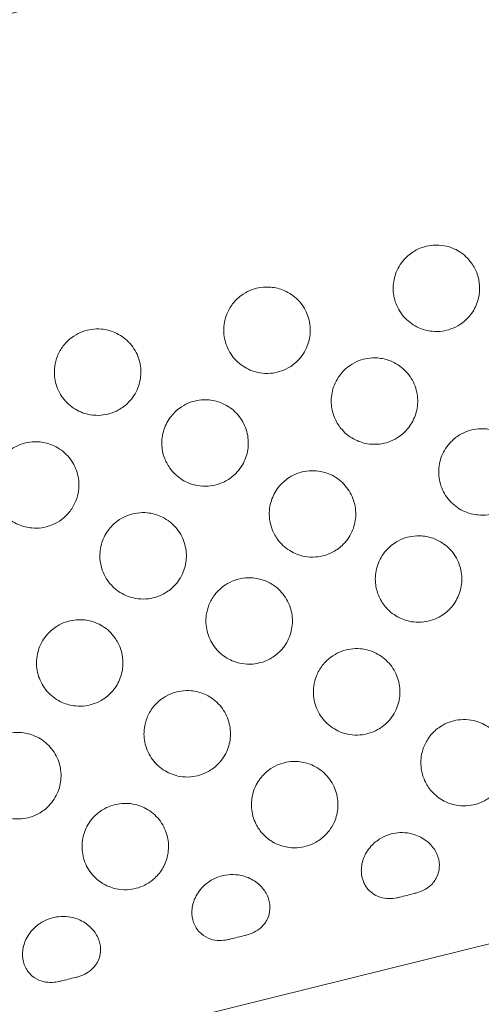
# Model space of a CAD drawing. Units: inches. Extents: x 71 to 84.1, y 12.4 to 22.3.
# Drawn here: x 80.5 to 80.6, y 15 to 15.2 of the extents above; entities that cross this region are included whole.
import ezdxf

# ---------------------------------------------------------------- set-up
doc = ezdxf.new("R2010")
doc.units = ezdxf.units.IN
doc.header["$MEASUREMENT"] = 0
doc.layers.add('1', color=255, linetype='Continuous', lineweight=9)

msp = doc.modelspace()

# ---------------------------------------------------------------- linework, layer by layer
at = {"layer": '1'}
msp.add_line((80.28165, 14.9417), (80.82942, 15.07737), dxfattribs=at)
for radius, start, end in [(3.46241, 274.03128, 316.62935), (3.50051, 274.18639, 316.59656)]:
    msp.add_arc((79.67473, 18.22974), radius, start, end, dxfattribs=at)
for points, knots in [([(80.49941, 15.23611), (80.4994, 15.23611), (80.49939, 15.2361), (80.49938, 15.2361), (80.47656, 15.23045), (80.45375, 15.2248), (80.40812, 15.2135), (80.3853, 15.20785), (80.36249, 15.20219), (80.35135, 15.19944), (80.34021, 15.19668), (80.32342, 15.19252), (80.31778, 15.19112), (80.30938, 15.18904), (80.30664, 15.18836), (80.30114, 15.187), (80.2984, 15.18632), (80.29565, 15.18564), (80.29109, 15.18451), (80.28653, 15.18338), (80.27866, 15.18143), (80.27536, 15.18061), (80.26879, 15.17899), (80.26554, 15.17818), (80.25777, 15.17626), (80.25327, 15.17514), (80.24532, 15.17317), (80.24183, 15.17231), (80.23631, 15.17094), (80.23425, 15.17043), (80.23017, 15.16942), (80.22816, 15.16892), (80.22617, 15.16843), (80.22617, 15.16843), (80.22617, 15.16843), (80.22617, 15.16843)], [-284.499597, -284.499597, -284.499597, -284.499597, -284.464004, -284.464004, -284.464004, -213.948697, -213.948697, -143.433391, -143.433391, -143.433391, -109.007171, -109.007171, -91.55338, -91.55338, -83.067166, -83.067166, -74.580952, -74.580952, -74.580952, -60.526579, -60.526579, -50.262368, -50.262368, -39.998158, -39.998158, -25.573282, -25.573282, -14.053238, -14.053238, -7.026619, -7.026619, 0, 0, 0, 0.000328, 0.000328, 0.000328, 0.000328]), ([(80.55576, 15.16668), (80.555, 15.16775), (80.55404, 15.16865), (80.55187, 15.16999), (80.5507, 15.17045), (80.54865, 15.17082), (80.54781, 15.17086), (80.54629, 15.17075), (80.54561, 15.17063), (80.54426, 15.17024), (80.54359, 15.16996), (80.54211, 15.16916), (80.54133, 15.16857), (80.53973, 15.16695), (80.539, 15.16584), (80.53806, 15.1635), (80.53781, 15.16231), (80.53777, 15.15983), (80.53799, 15.15857), (80.53891, 15.15616), (80.53961, 15.15504), (80.54141, 15.15315), (80.54248, 15.15239), (80.54465, 15.15143), (80.54569, 15.15115), (80.54752, 15.15098), (80.5483, 15.15099), (80.54973, 15.15119), (80.55039, 15.15135), (80.55175, 15.15184), (80.55244, 15.15218), (80.55401, 15.15319), (80.55483, 15.15394), (80.55623, 15.15573), (80.55678, 15.15677), (80.55751, 15.15905), (80.55767, 15.16027), (80.55754, 15.1624), (80.55736, 15.16331), (80.55675, 15.16507), (80.55631, 15.16592), (80.55576, 15.16668)], [0, 0, 0, 0, 3.914076, 3.914076, 7.654542, 7.654542, 10.169372, 10.169372, 12.231483, 12.231483, 14.391507, 14.391507, 17.285861, 17.285861, 21.235296, 21.235296, 24.857615, 24.857615, 28.663671, 28.663671, 32.596693, 32.596693, 36.495536, 36.495536, 39.706978, 39.706978, 42.017095, 42.017095, 44.05532, 44.05532, 46.351399, 46.351399, 49.659961, 49.659961, 53.16459, 53.16459, 56.821253, 56.821253, 59.585638, 59.585638, 62.420321, 62.420321, 62.420321, 62.420321]), ([(80.49905, 15.15264), (80.49888, 15.1514), (80.49895, 15.15015), (80.49956, 15.14765), (80.50013, 15.14645), (80.50169, 15.14434), (80.50267, 15.14346), (80.50484, 15.14216), (80.506, 15.14174), (80.50802, 15.14139), (80.50885, 15.14135), (80.51036, 15.14148), (80.51104, 15.1416), (80.51239, 15.142), (80.51306, 15.14229), (80.51454, 15.14311), (80.51531, 15.1437), (80.51691, 15.14535), (80.51762, 15.14646), (80.51854, 15.14882), (80.51878, 15.15001), (80.51879, 15.15249), (80.51856, 15.15375), (80.51761, 15.15616), (80.5169, 15.15727), (80.51508, 15.15914), (80.514, 15.15988), (80.51183, 15.16082), (80.5108, 15.16108), (80.50899, 15.16124), (80.50822, 15.16122), (80.50679, 15.16101), (80.50613, 15.16085), (80.50477, 15.16035), (80.50408, 15.16001), (80.5025, 15.15897), (80.50167, 15.1582), (80.50045, 15.1566), (80.5, 15.1558), (80.49937, 15.15422), (80.49916, 15.15344), (80.49905, 15.15264)], [0, 0, 0, 0, 3.744315, 3.744315, 7.697395, 7.697395, 11.609691, 11.609691, 15.280281, 15.280281, 17.767636, 17.767636, 19.824688, 19.824688, 21.997641, 21.997641, 24.908228, 24.908228, 28.858273, 28.858273, 32.485308, 32.485308, 36.297034, 36.297034, 40.229531, 40.229531, 44.127103, 44.127103, 47.299138, 47.299138, 49.594505, 49.594505, 51.632739, 51.632739, 53.943592, 53.943592, 57.294363, 57.294363, 60.010769, 60.010769, 62.422409, 62.422409, 62.422409, 62.422409]), ([(80.46023, 15.14302), (80.46006, 15.14179), (80.46012, 15.14053), (80.46074, 15.13804), (80.4613, 15.13683), (80.46287, 15.13473), (80.46384, 15.13384), (80.46601, 15.13255), (80.46717, 15.13212), (80.46919, 15.13177), (80.47002, 15.13174), (80.47153, 15.13186), (80.47221, 15.13199), (80.47356, 15.13239), (80.47423, 15.13267), (80.47571, 15.13349), (80.47649, 15.13409), (80.47808, 15.13573), (80.4788, 15.13685), (80.47972, 15.1392), (80.47995, 15.1404), (80.47997, 15.14288), (80.47973, 15.14414), (80.47879, 15.14654), (80.47807, 15.14765), (80.47625, 15.14952), (80.47517, 15.15027), (80.47301, 15.1512), (80.47198, 15.15146), (80.47016, 15.15162), (80.46939, 15.1516), (80.46796, 15.1514), (80.4673, 15.15123), (80.46594, 15.15074), (80.46525, 15.15039), (80.46367, 15.14935), (80.46285, 15.14859), (80.46162, 15.14698), (80.46117, 15.14619), (80.46054, 15.1446), (80.46034, 15.14382), (80.46023, 15.14302)], [0, 0, 0, 0, 3.744315, 3.744315, 7.697395, 7.697395, 11.60969, 11.60969, 15.28028, 15.28028, 17.767635, 17.767635, 19.824687, 19.824687, 21.997639, 21.997639, 24.908226, 24.908226, 28.858271, 28.858271, 32.485305, 32.485305, 36.297031, 36.297031, 40.229527, 40.229527, 44.127099, 44.127099, 47.299134, 47.299134, 49.594501, 49.594501, 51.632734, 51.632734, 53.943587, 53.943587, 57.294358, 57.294358, 60.010763, 60.010763, 62.422403, 62.422403, 62.422403, 62.422403]), ([(80.52607, 15.1285), (80.52693, 15.12752), (80.52797, 15.12672), (80.53014, 15.12566), (80.53122, 15.12534), (80.53311, 15.12511), (80.5339, 15.12511), (80.53536, 15.12529), (80.53602, 15.12544), (80.53738, 15.1259), (80.53806, 15.12621), (80.5396, 15.12716), (80.54041, 15.12786), (80.54184, 15.12956), (80.54242, 15.13058), (80.54323, 15.13281), (80.54344, 15.13402), (80.54339, 15.13651), (80.54312, 15.13776), (80.54211, 15.14014), (80.54136, 15.14123), (80.53949, 15.14305), (80.53839, 15.14377), (80.53623, 15.14463), (80.53523, 15.14486), (80.53345, 15.14499), (80.5327, 15.14496), (80.53128, 15.14473), (80.53062, 15.14456), (80.52926, 15.14404), (80.52856, 15.14367), (80.52696, 15.14258), (80.52613, 15.14177), (80.52471, 15.13979), (80.52417, 15.13862), (80.52387, 15.13737)], [0, 0, 0, 0, 3.903165, 3.903165, 7.252251, 7.252251, 9.614631, 9.614631, 11.655233, 11.655233, 13.905881, 13.905881, 17.082001, 17.082001, 20.574658, 20.574658, 24.21355, 24.21355, 28.039512, 28.039512, 31.970582, 31.970582, 35.865001, 35.865001, 38.940589, 38.940589, 41.200348, 41.200348, 43.240146, 43.240146, 45.5911, 45.5911, 49.054655, 49.054655, 52.893011, 52.893011, 52.893011, 52.893011]), ([(80.52387, 15.13737), (80.52358, 15.13618), (80.52352, 15.13494), (80.52381, 15.13278), (80.52407, 15.13186), (80.52487, 15.13008), (80.52541, 15.12924), (80.52607, 15.1285)], [0, 0, 0, 0, 3.693013, 3.693013, 6.542259, 6.542259, 9.526347, 9.526347, 9.526347, 9.526347]), ([(80.48662, 15.11966), (80.48738, 15.1186), (80.48834, 15.1177), (80.4905, 15.11636), (80.49168, 15.1159), (80.49373, 15.11553), (80.49457, 15.11549), (80.49609, 15.1156), (80.49677, 15.11572), (80.49812, 15.11611), (80.49879, 15.11639), (80.50027, 15.11719), (80.50104, 15.11778), (80.50265, 15.1194), (80.50338, 15.12051), (80.50432, 15.12285), (80.50456, 15.12404), (80.50461, 15.12652), (80.50439, 15.12778), (80.50347, 15.13019), (80.50276, 15.13131), (80.50097, 15.1332), (80.49989, 15.13396), (80.49773, 15.13492), (80.49669, 15.1352), (80.49485, 15.13537), (80.49408, 15.13536), (80.49265, 15.13516), (80.49198, 15.13499), (80.49062, 15.13451), (80.48993, 15.13417), (80.48837, 15.13315), (80.48755, 15.1324), (80.48615, 15.13061), (80.4856, 15.12957), (80.48487, 15.1273), (80.48471, 15.12608), (80.48483, 15.12395), (80.48501, 15.12304), (80.48563, 15.12128), (80.48607, 15.12043), (80.48662, 15.11966)], [0, 0, 0, 0, 3.914076, 3.914076, 7.654542, 7.654542, 10.169372, 10.169372, 12.231483, 12.231483, 14.391507, 14.391507, 17.285861, 17.285861, 21.235296, 21.235296, 24.857614, 24.857614, 28.663671, 28.663671, 32.596693, 32.596693, 36.495536, 36.495536, 39.706978, 39.706978, 42.017095, 42.017095, 44.05532, 44.05532, 46.351399, 46.351399, 49.659961, 49.659961, 53.164589, 53.164589, 56.821253, 56.821253, 59.585638, 59.585638, 62.420321, 62.420321, 62.420321, 62.420321]), ([(80.56795, 15.11746), (80.56812, 15.11869), (80.56806, 15.11995), (80.56744, 15.12244), (80.56688, 15.12365), (80.56531, 15.12575), (80.56434, 15.12664), (80.56217, 15.12793), (80.56101, 15.12836), (80.55899, 15.12871), (80.55815, 15.12874), (80.55665, 15.12862), (80.55597, 15.12849), (80.55462, 15.12809), (80.55395, 15.12781), (80.55247, 15.12699), (80.55169, 15.12639), (80.5501, 15.12475), (80.54938, 15.12363), (80.54846, 15.12128), (80.54823, 15.12008), (80.54821, 15.1176), (80.54845, 15.11634), (80.54939, 15.11394), (80.55011, 15.11283), (80.55193, 15.11096), (80.55301, 15.11021), (80.55517, 15.10928), (80.5562, 15.10902), (80.55802, 15.10886), (80.55879, 15.10888), (80.56022, 15.10908), (80.56088, 15.10925), (80.56224, 15.10974), (80.56293, 15.11009), (80.56451, 15.11113), (80.56533, 15.11189), (80.56656, 15.1135), (80.56701, 15.11429), (80.56764, 15.11588), (80.56784, 15.11666), (80.56795, 15.11746)], [0, 0, 0, 0, 3.744315, 3.744315, 7.697395, 7.697395, 11.609691, 11.609691, 15.280281, 15.280281, 17.767636, 17.767636, 19.824687, 19.824687, 21.99764, 21.99764, 24.908227, 24.908227, 28.858272, 28.858272, 32.485307, 32.485307, 36.297033, 36.297033, 40.229529, 40.229529, 44.127101, 44.127101, 47.299136, 47.299136, 49.594503, 49.594503, 51.632736, 51.632736, 53.943589, 53.943589, 57.294361, 57.294361, 60.010766, 60.010766, 62.422406, 62.422406, 62.422406, 62.422406]), ([(80.46567, 15.11448), (80.46584, 15.11571), (80.46577, 15.11697), (80.46516, 15.11946), (80.46459, 15.12067), (80.46303, 15.12277), (80.46205, 15.12365), (80.45988, 15.12495), (80.45873, 15.12538), (80.4567, 15.12572), (80.45587, 15.12576), (80.45436, 15.12564), (80.45369, 15.12551), (80.45233, 15.12511), (80.45166, 15.12483), (80.45018, 15.12401), (80.44941, 15.12341), (80.44782, 15.12177), (80.4471, 15.12065), (80.44618, 15.1183), (80.44595, 15.1171), (80.44593, 15.11462), (80.44616, 15.11336), (80.44711, 15.11096), (80.44783, 15.10985), (80.44965, 15.10798), (80.45073, 15.10723), (80.45289, 15.1063), (80.45392, 15.10604), (80.45574, 15.10588), (80.4565, 15.1059), (80.45793, 15.1061), (80.45859, 15.10627), (80.45996, 15.10676), (80.46065, 15.10711), (80.46223, 15.10815), (80.46305, 15.10891), (80.46428, 15.11052), (80.46472, 15.11131), (80.46536, 15.1129), (80.46556, 15.11368), (80.46567, 15.11448)], [0, 0, 0, 0, 3.744315, 3.744315, 7.697394, 7.697394, 11.60969, 11.60969, 15.28028, 15.28028, 17.767634, 17.767634, 19.824686, 19.824686, 21.997638, 21.997638, 24.908225, 24.908225, 28.85827, 28.85827, 32.485304, 32.485304, 36.29703, 36.29703, 40.229526, 40.229526, 44.127097, 44.127097, 47.299132, 47.299132, 49.594499, 49.594499, 51.632732, 51.632732, 53.943585, 53.943585, 57.294356, 57.294356, 60.010761, 60.010761, 62.422401, 62.422401, 62.422401, 62.422401]), ([(80.51125, 15.10341), (80.51201, 15.10235), (80.51297, 15.10145), (80.51513, 15.1001), (80.51631, 15.09965), (80.51836, 15.09928), (80.5192, 15.09923), (80.52072, 15.09935), (80.5214, 15.09947), (80.52275, 15.09986), (80.52342, 15.10013), (80.5249, 15.10094), (80.52567, 15.10152), (80.52728, 15.10315), (80.52801, 15.10426), (80.52895, 15.1066), (80.52919, 15.10779), (80.52924, 15.11027), (80.52902, 15.11153), (80.5281, 15.11394), (80.52739, 15.11506), (80.52559, 15.11695), (80.52452, 15.11771), (80.52236, 15.11867), (80.52132, 15.11894), (80.51948, 15.11912), (80.51871, 15.1191), (80.51727, 15.1189), (80.51661, 15.11874), (80.51525, 15.11826), (80.51456, 15.11792), (80.513, 15.1169), (80.51218, 15.11615), (80.51078, 15.11436), (80.51023, 15.11332), (80.5095, 15.11105), (80.50934, 15.10983), (80.50946, 15.10769), (80.50964, 15.10679), (80.51026, 15.10502), (80.5107, 15.10418), (80.51125, 15.10341)], [0, 0, 0, 0, 3.914076, 3.914076, 7.654543, 7.654543, 10.169372, 10.169372, 12.231484, 12.231484, 14.391508, 14.391508, 17.285862, 17.285862, 21.235297, 21.235297, 24.857616, 24.857616, 28.663672, 28.663672, 32.596695, 32.596695, 36.495538, 36.495538, 39.70698, 39.70698, 42.017097, 42.017097, 44.055322, 44.055322, 46.351401, 46.351401, 49.659963, 49.659963, 53.164592, 53.164592, 56.821256, 56.821256, 59.585641, 59.585641, 62.420324, 62.420324, 62.420324, 62.420324]), ([(80.47242, 15.0938), (80.47318, 15.09273), (80.47414, 15.09183), (80.47631, 15.09049), (80.47748, 15.09003), (80.47953, 15.08966), (80.48037, 15.08962), (80.48189, 15.08973), (80.48257, 15.08985), (80.48392, 15.09024), (80.48459, 15.09052), (80.48607, 15.09132), (80.48685, 15.09191), (80.48845, 15.09353), (80.48918, 15.09464), (80.49012, 15.09698), (80.49037, 15.09817), (80.49041, 15.10065), (80.49019, 15.10191), (80.48927, 15.10432), (80.48857, 15.10544), (80.48677, 15.10733), (80.4857, 15.10809), (80.48353, 15.10905), (80.48249, 15.10933), (80.48066, 15.1095), (80.47988, 15.10949), (80.47845, 15.10929), (80.47779, 15.10913), (80.47643, 15.10864), (80.47574, 15.1083), (80.47417, 15.10729), (80.47335, 15.10654), (80.47195, 15.10475), (80.4714, 15.10371), (80.47067, 15.10143), (80.47051, 15.10021), (80.47064, 15.09808), (80.47082, 15.09717), (80.47143, 15.09541), (80.47187, 15.09456), (80.47242, 15.0938)], [0, 0, 0, 0, 3.914076, 3.914076, 7.654542, 7.654542, 10.169371, 10.169371, 12.231483, 12.231483, 14.391506, 14.391506, 17.28586, 17.28586, 21.235295, 21.235295, 24.857613, 24.857613, 28.663669, 28.663669, 32.596691, 32.596691, 36.495534, 36.495534, 39.706976, 39.706976, 42.017093, 42.017093, 44.055318, 44.055318, 46.351397, 46.351397, 49.659959, 49.659959, 53.164587, 53.164587, 56.82125, 56.82125, 59.585635, 59.585635, 62.420318, 62.420318, 62.420318, 62.420318]), ([(80.53617, 15.08769), (80.53703, 15.08671), (80.53808, 15.08591), (80.54025, 15.08485), (80.54133, 15.08453), (80.54322, 15.0843), (80.54401, 15.0843), (80.54547, 15.08448), (80.54613, 15.08463), (80.54749, 15.08509), (80.54817, 15.0854), (80.54971, 15.08635), (80.55052, 15.08705), (80.55195, 15.08875), (80.55253, 15.08977), (80.55334, 15.092), (80.55354, 15.09321), (80.5535, 15.0957), (80.55323, 15.09695), (80.55221, 15.09933), (80.55147, 15.10042), (80.5496, 15.10224), (80.5485, 15.10296), (80.54634, 15.10382), (80.54534, 15.10405), (80.54356, 15.10418), (80.54281, 15.10415), (80.54139, 15.10392), (80.54073, 15.10375), (80.53936, 15.10323), (80.53867, 15.10286), (80.53707, 15.10177), (80.53623, 15.10096), (80.53481, 15.09898), (80.53428, 15.09781), (80.53398, 15.09656)], [0, 0, 0, 0, 3.903165, 3.903165, 7.252251, 7.252251, 9.614631, 9.614631, 11.655233, 11.655233, 13.905881, 13.905881, 17.082001, 17.082001, 20.574658, 20.574658, 24.21355, 24.21355, 28.039512, 28.039512, 31.970582, 31.970582, 35.865001, 35.865001, 38.940589, 38.940589, 41.200348, 41.200348, 43.240146, 43.240146, 45.5911, 45.5911, 49.054655, 49.054655, 52.893011, 52.893011, 52.893011, 52.893011]), ([(80.53398, 15.09656), (80.53369, 15.09537), (80.53362, 15.09413), (80.53392, 15.09197), (80.53418, 15.09105), (80.53498, 15.08927), (80.53552, 15.08843), (80.53617, 15.08769)], [0, 0, 0, 0, 3.693013, 3.693013, 6.542259, 6.542259, 9.526347, 9.526347, 9.526347, 9.526347]), ([(80.49496, 15.08596), (80.4948, 15.08472), (80.49486, 15.08347), (80.49547, 15.08098), (80.49604, 15.07977), (80.4976, 15.07767), (80.49858, 15.07678), (80.50075, 15.07549), (80.50191, 15.07506), (80.50393, 15.07471), (80.50476, 15.07468), (80.50627, 15.0748), (80.50695, 15.07493), (80.5083, 15.07533), (80.50897, 15.07561), (80.51045, 15.07643), (80.51122, 15.07703), (80.51282, 15.07867), (80.51354, 15.07979), (80.51446, 15.08214), (80.51469, 15.08333), (80.51471, 15.08581), (80.51447, 15.08708), (80.51352, 15.08948), (80.51281, 15.09059), (80.51099, 15.09246), (80.50991, 15.09321), (80.50774, 15.09414), (80.50671, 15.0944), (80.5049, 15.09456), (80.50413, 15.09454), (80.5027, 15.09434), (80.50204, 15.09417), (80.50068, 15.09367), (80.49999, 15.09333), (80.49841, 15.09229), (80.49759, 15.09153), (80.49636, 15.08992), (80.49591, 15.08913), (80.49528, 15.08754), (80.49507, 15.08676), (80.49496, 15.08596)], [0, 0, 0, 0, 3.744315, 3.744315, 7.697395, 7.697395, 11.609691, 11.609691, 15.280281, 15.280281, 17.767635, 17.767635, 19.824687, 19.824687, 21.99764, 21.99764, 24.908227, 24.908227, 28.858272, 28.858272, 32.485307, 32.485307, 36.297033, 36.297033, 40.229529, 40.229529, 44.127101, 44.127101, 47.299136, 47.299136, 49.594503, 49.594503, 51.632736, 51.632736, 53.943589, 53.943589, 57.29436, 57.29436, 60.010766, 60.010766, 62.422406, 62.422406, 62.422406, 62.422406]), ([(80.47402, 15.08077), (80.47326, 15.08183), (80.4723, 15.08274), (80.47013, 15.08408), (80.46896, 15.08453), (80.4669, 15.08491), (80.46606, 15.08495), (80.46454, 15.08484), (80.46386, 15.08472), (80.46251, 15.08433), (80.46184, 15.08405), (80.46037, 15.08324), (80.45959, 15.08266), (80.45799, 15.08104), (80.45726, 15.07993), (80.45631, 15.07759), (80.45607, 15.07639), (80.45602, 15.07392), (80.45624, 15.07266), (80.45716, 15.07025), (80.45787, 15.06913), (80.45967, 15.06724), (80.46074, 15.06648), (80.46291, 15.06551), (80.46395, 15.06524), (80.46578, 15.06507), (80.46655, 15.06508), (80.46799, 15.06528), (80.46865, 15.06544), (80.47001, 15.06593), (80.4707, 15.06627), (80.47227, 15.06728), (80.47309, 15.06803), (80.47449, 15.06982), (80.47504, 15.07086), (80.47577, 15.07314), (80.47592, 15.07435), (80.4758, 15.07649), (80.47562, 15.0774), (80.475, 15.07916), (80.47457, 15.08), (80.47402, 15.08077)], [0, 0, 0, 0, 3.914076, 3.914076, 7.654542, 7.654542, 10.169371, 10.169371, 12.231482, 12.231482, 14.391506, 14.391506, 17.285859, 17.285859, 21.235294, 21.235294, 24.857612, 24.857612, 28.663668, 28.663668, 32.59669, 32.59669, 36.495533, 36.495533, 39.706974, 39.706974, 42.017091, 42.017091, 44.055316, 44.055316, 46.351395, 46.351395, 49.659957, 49.659957, 53.164585, 53.164585, 56.821248, 56.821248, 59.585633, 59.585633, 62.420316, 62.420316, 62.420316, 62.420316]), ([(80.51959, 15.06971), (80.51942, 15.06847), (80.51949, 15.06722), (80.5201, 15.06472), (80.52067, 15.06352), (80.52223, 15.06141), (80.52321, 15.06053), (80.52538, 15.05923), (80.52654, 15.05881), (80.52856, 15.05846), (80.52939, 15.05842), (80.5309, 15.05855), (80.53158, 15.05867), (80.53293, 15.05907), (80.5336, 15.05936), (80.53508, 15.06018), (80.53585, 15.06077), (80.53745, 15.06242), (80.53816, 15.06353), (80.53908, 15.06589), (80.53932, 15.06708), (80.53933, 15.06956), (80.5391, 15.07082), (80.53815, 15.07322), (80.53744, 15.07434), (80.53562, 15.07621), (80.53454, 15.07695), (80.53237, 15.07789), (80.53134, 15.07815), (80.52953, 15.07831), (80.52876, 15.07829), (80.52733, 15.07808), (80.52667, 15.07792), (80.52531, 15.07742), (80.52462, 15.07708), (80.52304, 15.07604), (80.52221, 15.07527), (80.52099, 15.07367), (80.52054, 15.07287), (80.51991, 15.07129), (80.5197, 15.07051), (80.51959, 15.06971)], [0, 0, 0, 0, 3.744315, 3.744315, 7.697395, 7.697395, 11.609691, 11.609691, 15.280281, 15.280281, 17.767636, 17.767636, 19.824688, 19.824688, 21.997641, 21.997641, 24.908228, 24.908228, 28.858273, 28.858273, 32.485308, 32.485308, 36.297034, 36.297034, 40.229531, 40.229531, 44.127103, 44.127103, 47.299138, 47.299138, 49.594505, 49.594505, 51.632739, 51.632739, 53.943592, 53.943592, 57.294363, 57.294363, 60.010769, 60.010769, 62.422409, 62.422409, 62.422409, 62.422409]), ([(80.48077, 15.06009), (80.4806, 15.05886), (80.48066, 15.0576), (80.48128, 15.05511), (80.48184, 15.0539), (80.48341, 15.0518), (80.48438, 15.05091), (80.48655, 15.04962), (80.48771, 15.04919), (80.48973, 15.04884), (80.49056, 15.04881), (80.49207, 15.04893), (80.49275, 15.04906), (80.4941, 15.04946), (80.49477, 15.04974), (80.49625, 15.05056), (80.49703, 15.05116), (80.49862, 15.0528), (80.49934, 15.05392), (80.50026, 15.05627), (80.50049, 15.05747), (80.50051, 15.05995), (80.50027, 15.06121), (80.49933, 15.06361), (80.49861, 15.06472), (80.49679, 15.06659), (80.49571, 15.06734), (80.49355, 15.06827), (80.49252, 15.06853), (80.4907, 15.06869), (80.48993, 15.06867), (80.4885, 15.06847), (80.48784, 15.0683), (80.48648, 15.06781), (80.48579, 15.06746), (80.48421, 15.06642), (80.48339, 15.06566), (80.48216, 15.06405), (80.48171, 15.06326), (80.48108, 15.06167), (80.48088, 15.06089), (80.48077, 15.06009)], [0, 0, 0, 0, 3.744315, 3.744315, 7.697395, 7.697395, 11.60969, 11.60969, 15.28028, 15.28028, 17.767635, 17.767635, 19.824687, 19.824687, 21.997639, 21.997639, 24.908226, 24.908226, 28.858271, 28.858271, 32.485305, 32.485305, 36.297031, 36.297031, 40.229527, 40.229527, 44.127099, 44.127099, 47.299134, 47.299134, 49.594501, 49.594501, 51.632734, 51.632734, 53.943587, 53.943587, 57.294358, 57.294358, 60.010763, 60.010763, 62.422403, 62.422403, 62.422403, 62.422403]), ([(80.54661, 15.04557), (80.54702, 15.04509), (80.54748, 15.04466), (80.54846, 15.04391), (80.54897, 15.04358), (80.55052, 15.04279), (80.55161, 15.04245), (80.55353, 15.0422), (80.55433, 15.0422), (80.55581, 15.04236), (80.55648, 15.04251), (80.55785, 15.04296), (80.55853, 15.04327), (80.56007, 15.04419), (80.56087, 15.04487), (80.56193, 15.0461), (80.56239, 15.04669), (80.56336, 15.04854), (80.56373, 15.04969), (80.56403, 15.05211), (80.56395, 15.05337), (80.56332, 15.05586), (80.56274, 15.05706), (80.56115, 15.05915), (80.56016, 15.06002), (80.55799, 15.06129), (80.55685, 15.0617), (80.55484, 15.06203), (80.55401, 15.06206), (80.55251, 15.06193), (80.55184, 15.0618), (80.55048, 15.0614), (80.54981, 15.06111), (80.54832, 15.06027), (80.54754, 15.05966), (80.54629, 15.05835), (80.54581, 15.05769), (80.54496, 15.05618), (80.54462, 15.05533), (80.54441, 15.05444)], [0, 0, 0, 0, 1.890939, 1.890939, 3.70068, 3.70068, 7.076351, 7.076351, 9.461127, 9.461127, 11.508542, 11.508542, 13.742358, 13.742358, 16.841232, 16.841232, 18.591811, 18.591811, 20.904516, 20.904516, 23.329583, 23.329583, 25.890391, 25.890391, 28.420166, 28.420166, 30.766885, 30.766885, 32.364956, 32.364956, 33.693625, 33.693625, 35.104566, 35.104566, 37.021512, 37.021512, 38.606628, 38.606628, 40.377273, 40.377273, 40.377273, 40.377273]), ([(80.44194, 15.05048), (80.44177, 15.04924), (80.44184, 15.04798), (80.44245, 15.04549), (80.44302, 15.04429), (80.44458, 15.04218), (80.44556, 15.0413), (80.44773, 15.04), (80.44888, 15.03957), (80.45091, 15.03923), (80.45174, 15.03919), (80.45325, 15.03931), (80.45392, 15.03944), (80.45528, 15.03984), (80.45595, 15.04012), (80.45743, 15.04095), (80.4582, 15.04154), (80.45979, 15.04318), (80.46051, 15.0443), (80.46143, 15.04665), (80.46166, 15.04785), (80.46168, 15.05033), (80.46145, 15.05159), (80.4605, 15.05399), (80.45978, 15.0551), (80.45796, 15.05698), (80.45688, 15.05772), (80.45472, 15.05865), (80.45369, 15.05892), (80.45187, 15.05908), (80.45111, 15.05906), (80.44968, 15.05885), (80.44902, 15.05868), (80.44765, 15.05819), (80.44696, 15.05784), (80.44538, 15.05681), (80.44456, 15.05604), (80.44333, 15.05443), (80.44289, 15.05364), (80.44225, 15.05205), (80.44205, 15.05127), (80.44194, 15.05048)], [0, 0, 0, 0, 3.744314, 3.744314, 7.697394, 7.697394, 11.609689, 11.609689, 15.280279, 15.280279, 17.767634, 17.767634, 19.824685, 19.824685, 21.997637, 21.997637, 24.908224, 24.908224, 28.858269, 28.858269, 32.485303, 32.485303, 36.297029, 36.297029, 40.229524, 40.229524, 44.127096, 44.127096, 47.299131, 47.299131, 49.594497, 49.594497, 51.63273, 51.63273, 53.943583, 53.943583, 57.294354, 57.294354, 60.010759, 60.010759, 62.422399, 62.422399, 62.422399, 62.422399]), ([(80.54441, 15.05444), (80.54412, 15.05325), (80.54406, 15.05201), (80.54435, 15.04984), (80.54461, 15.04893), (80.54541, 15.04715), (80.54595, 15.04631), (80.54661, 15.04557)], [0, 0, 0, 0, 3.693013, 3.693013, 6.542259, 6.542259, 9.526347, 9.526347, 9.526347, 9.526347]), ([(80.50973, 15.03425), (80.51078, 15.03355), (80.51197, 15.03305), (80.51407, 15.03263), (80.51493, 15.03257), (80.51648, 15.03267), (80.51717, 15.03278), (80.51854, 15.03316), (80.51921, 15.03342), (80.52068, 15.0342), (80.52145, 15.03475), (80.52263, 15.03589), (80.52307, 15.03642), (80.52386, 15.03759), (80.52419, 15.03824), (80.52489, 15.04003), (80.52512, 15.04122), (80.52513, 15.0437), (80.5249, 15.04497), (80.52395, 15.04736), (80.52323, 15.04848), (80.52141, 15.05034), (80.52033, 15.05109), (80.51817, 15.05202), (80.51714, 15.05228), (80.51532, 15.05244), (80.51456, 15.05242), (80.51313, 15.05221), (80.51247, 15.05205), (80.5111, 15.05155), (80.51041, 15.05121), (80.50884, 15.05017), (80.50801, 15.0494), (80.50662, 15.04757), (80.50608, 15.04653), (80.50539, 15.04424), (80.50524, 15.04302), (80.50542, 15.04052), (80.50576, 15.03926), (80.5067, 15.03737), (80.50715, 15.03668), (80.50847, 15.03514), (80.50924, 15.03457), (80.50973, 15.03425)], [0, 0, 0, 0, 3.762412, 3.762412, 6.20005, 6.20005, 8.109709, 8.109709, 10.011616, 10.011616, 12.42082, 12.42082, 14.117871, 14.117871, 15.840548, 15.840548, 18.637181, 18.637181, 21.472737, 21.472737, 24.293551, 24.293551, 26.990563, 26.990563, 29.100276, 29.100276, 30.575808, 30.575808, 31.842364, 31.842364, 33.230454, 33.230454, 35.176, 35.176, 37.134231, 37.134231, 39.106418, 39.106418, 41.108797, 41.108797, 42.344916, 42.344916, 44.105311, 44.105311, 44.105311, 44.105311]), ([(80.48509, 15.02814), (80.48544, 15.02877), (80.48596, 15.0299), (80.48638, 15.03266), (80.48633, 15.03391), (80.48575, 15.03641), (80.4852, 15.03762), (80.48366, 15.03974), (80.4827, 15.04064), (80.48053, 15.04198), (80.47936, 15.04242), (80.47732, 15.04279), (80.47648, 15.04283), (80.47496, 15.04272), (80.47428, 15.04259), (80.47293, 15.0422), (80.47226, 15.04192), (80.47078, 15.04111), (80.47, 15.04053), (80.4684, 15.0389), (80.46767, 15.03778), (80.46674, 15.03544), (80.4665, 15.03425), (80.46646, 15.03177), (80.46668, 15.03051), (80.46761, 15.0281), (80.46832, 15.02698), (80.46967, 15.02557), (80.47016, 15.02515), (80.47204, 15.02383), (80.47334, 15.02342), (80.47506, 15.02304), (80.47594, 15.02296), (80.47752, 15.02303), (80.47822, 15.02314), (80.47958, 15.0235), (80.48025, 15.02375), (80.48171, 15.02449), (80.48247, 15.02502), (80.48392, 15.02636), (80.48458, 15.02721), (80.48509, 15.02814)], [0, 0, 0, 0, 2.149458, 2.149458, 3.894877, 3.894877, 5.751484, 5.751484, 7.607693, 7.607693, 9.389137, 9.389137, 10.598002, 10.598002, 11.598598, 11.598598, 12.656566, 12.656566, 14.087574, 14.087574, 16.050178, 16.050178, 17.864759, 17.864759, 19.786339, 19.786339, 21.786741, 21.786741, 22.775625, 22.775625, 25.334727, 25.334727, 27.898309, 27.898309, 29.961273, 29.961273, 32.072071, 32.072071, 34.818802, 34.818802, 38.015262, 38.015262, 38.015262, 38.015262]), ([(80.54268, 15.02213), (80.54279, 15.02216), (80.5429, 15.02219), (80.54354, 15.02236), (80.54413, 15.02256), (80.54532, 15.02315), (80.54585, 15.02351), (80.54695, 15.0245), (80.54746, 15.02518), (80.54813, 15.02661), (80.54832, 15.02735), (80.54842, 15.02891), (80.54831, 15.02974), (80.54776, 15.03142), (80.54729, 15.03225), (80.54596, 15.03383), (80.54508, 15.03453), (80.54315, 15.03554), (80.54212, 15.03586), (80.54031, 15.03611), (80.53954, 15.03612), (80.53812, 15.03597), (80.53748, 15.03584), (80.53618, 15.03542), (80.53553, 15.03513), (80.53409, 15.03428), (80.53334, 15.03367), (80.53193, 15.0321), (80.53133, 15.0311), (80.53061, 15.02907), (80.53045, 15.02807), (80.53054, 15.02616), (80.53076, 15.02526), (80.53152, 15.0237), (80.53203, 15.02303), (80.53328, 15.02195), (80.534, 15.02155), (80.53543, 15.02109), (80.5361, 15.02098), (80.53745, 15.02096), (80.53805, 15.02103), (80.53879, 15.02117), (80.53902, 15.02123), (80.53926, 15.02128)], [2.016096, 2.016096, 2.016096, 2.016096, 2.414788, 2.414788, 4.30359, 4.30359, 6.096248, 6.096248, 8.482242, 8.482242, 10.659341, 10.659341, 13.024763, 13.024763, 15.705719, 15.705719, 18.785928, 18.785928, 21.714031, 21.714031, 23.807457, 23.807457, 25.598339, 25.598339, 27.531085, 27.531085, 30.15386, 30.15386, 33.315059, 33.315059, 36.104578, 36.104578, 38.688156, 38.688156, 41.08031, 41.08031, 43.3996, 43.3996, 45.2733, 45.2733, 47.093078, 47.093078, 47.992685, 47.992685, 47.992685, 47.992685]), ([(80.50386, 15.01252), (80.50396, 15.01254), (80.50407, 15.01257), (80.50471, 15.01274), (80.50531, 15.01294), (80.50649, 15.01354), (80.50702, 15.01389), (80.50813, 15.01489), (80.50863, 15.01556), (80.5093, 15.017), (80.50949, 15.01773), (80.50959, 15.0193), (80.50948, 15.02012), (80.50893, 15.0218), (80.50846, 15.02263), (80.50714, 15.02421), (80.50626, 15.02491), (80.50432, 15.02592), (80.5033, 15.02624), (80.50148, 15.02649), (80.50071, 15.0265), (80.4993, 15.02635), (80.49865, 15.02622), (80.49735, 15.0258), (80.49671, 15.02551), (80.49527, 15.02466), (80.49452, 15.02405), (80.4931, 15.02248), (80.4925, 15.02148), (80.49179, 15.01945), (80.49163, 15.01845), (80.49171, 15.01654), (80.49193, 15.01565), (80.49269, 15.01408), (80.4932, 15.01341), (80.49446, 15.01234), (80.49518, 15.01193), (80.49661, 15.01147), (80.49728, 15.01137), (80.49863, 15.01134), (80.49922, 15.01142), (80.49996, 15.01156), (80.5002, 15.01161), (80.50043, 15.01167)], [2.016123, 2.016123, 2.016123, 2.016123, 2.41472, 2.41472, 4.303519, 4.303519, 6.096146, 6.096146, 8.482121, 8.482121, 10.659195, 10.659195, 13.024588, 13.024588, 15.705504, 15.705504, 18.785669, 18.785669, 21.713767, 21.713767, 23.807178, 23.807178, 25.598036, 25.598036, 27.530744, 27.530744, 30.15345, 30.15345, 33.314599, 33.314599, 36.104069, 36.104069, 38.687602, 38.687602, 41.079708, 41.079708, 43.398945, 43.398945, 45.272616, 45.272616, 47.09235, 47.09235, 47.992, 47.992, 47.992, 47.992]), ([(80.46503, 15.0029), (80.46514, 15.00293), (80.46525, 15.00295), (80.46589, 15.00313), (80.46648, 15.00332), (80.46767, 15.00392), (80.4682, 15.00428), (80.4693, 15.00527), (80.4698, 15.00594), (80.47048, 15.00738), (80.47066, 15.00811), (80.47077, 15.00968), (80.47066, 15.0105), (80.47011, 15.01218), (80.46963, 15.01302), (80.46831, 15.0146), (80.46743, 15.01529), (80.4655, 15.0163), (80.46447, 15.01663), (80.46265, 15.01688), (80.46188, 15.01689), (80.46047, 15.01674), (80.45983, 15.0166), (80.45853, 15.01619), (80.45788, 15.0159), (80.45644, 15.01505), (80.45569, 15.01444), (80.45428, 15.01286), (80.45368, 15.01186), (80.45296, 15.00983), (80.4528, 15.00883), (80.45289, 15.00692), (80.4531, 15.00603), (80.45386, 15.00446), (80.45437, 15.00379), (80.45563, 15.00272), (80.45635, 15.00232), (80.45778, 15.00186), (80.45845, 15.00175), (80.4598, 15.00172), (80.46039, 15.0018), (80.46114, 15.00194), (80.46137, 15.00199), (80.46161, 15.00205)], [2.016144, 2.016144, 2.016144, 2.016144, 2.414666, 2.414666, 4.303462, 4.303462, 6.096065, 6.096065, 8.482024, 8.482024, 10.65908, 10.65908, 13.024448, 13.024448, 15.705332, 15.705332, 18.785463, 18.785463, 21.713557, 21.713557, 23.806956, 23.806956, 25.597795, 25.597795, 27.530472, 27.530472, 30.153124, 30.153124, 33.314233, 33.314233, 36.103664, 36.103664, 38.68716, 38.68716, 41.079229, 41.079229, 43.398424, 43.398424, 45.272072, 45.272072, 47.09177, 47.09177, 47.991454, 47.991454, 47.991454, 47.991454])]:
    msp.add_open_spline(points, degree=3, knots=knots, dxfattribs=at)
for points in [[(80.53926, 15.02128), (80.5404, 15.02157), (80.54154, 15.02185), (80.54268, 15.02213)], [(80.50043, 15.01167), (80.50157, 15.01195), (80.50271, 15.01223), (80.50386, 15.01252)], [(80.46161, 15.00205), (80.46275, 15.00233), (80.46389, 15.00262), (80.46503, 15.0029)]]:
    msp.add_open_spline(points, degree=3, dxfattribs=at)

doc.saveas('drawing.dxf')
